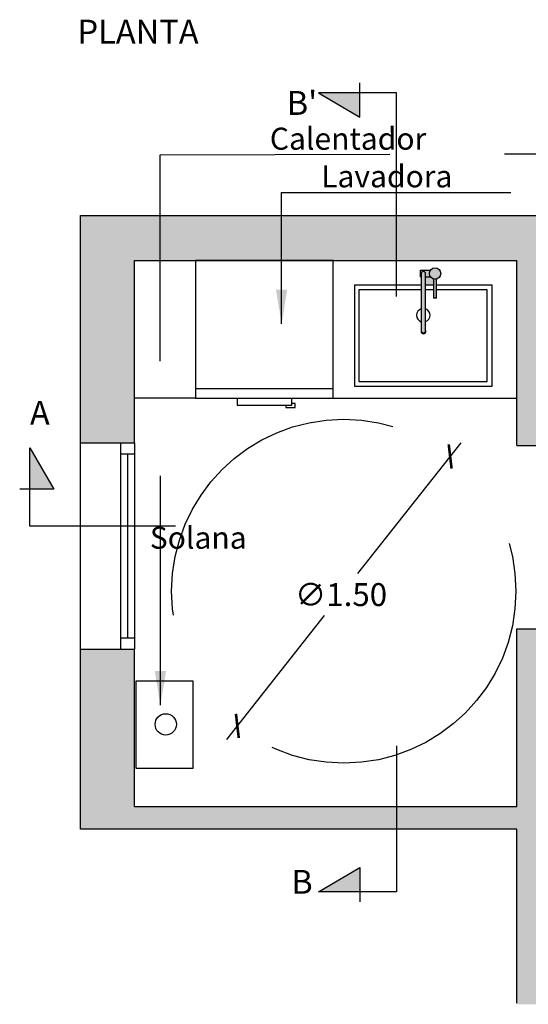
# Model space of a CAD drawing. Units: millimetres. Extents: x -0.5 to 10.3, y -1.1 to 8.6.
# Drawn here: x -0.1 to 2.1, y -0.6 to 3.7 of the extents above; entities that cross this region are included whole.
import ezdxf

# ---------------------------------------------------------------- set-up
doc = ezdxf.new("R2010")
doc.units = ezdxf.units.MM
doc.linetypes.add('LÍNEAS_OCULTAS2', pattern=[0.1875, 0.125, -0.0625])
doc.layers.add('Cotas', color=3, linetype='Continuous')
doc.styles.add('Directriz', font='verdana.ttf', dxfattribs={"height": 0.144})
doc.styles.get("Standard").update_dxf_attribs({"font": 'arial.ttf'})
doc.styles.add('Títulos', font='verdanab.ttf', dxfattribs={"height": 0.225})
doc.dimstyles.new('1-50', dxfattribs={"dimscale": 0.05, "dimtxt": 2, "dimasz": 1.5, "dimexe": 1.5, "dimexo": 2, "dimgap": 0.75, "dimtad": 0, "dimtih": 1, "dimtoh": 1, "dimzin": 0, "dimdsep": 46, "dimtxsty": 'Standard', "dimblk1": 'ARCHTICK', "dimblk2": 'ARCHTICK', "dimsah": 1, "dimcen": 2.5, "dimdle": 1.5, "dimclrd": 256, "dimclre": 256, "dimclrt": 4, "dimadec": 0, "dimazin": 0, "dimtfac": 1, "dimtmove": 0, "dimatfit": 3, "dimfxl": 0.44, "dimtolj": 1, "dimtzin": 0, "dimarcsym": 0})
doc.dimstyles.new('directriz', dxfattribs={"dimscale": 0.075, "dimtxt": 0.144, "dimasz": 2.2, "dimexe": 1.5, "dimexo": 3, "dimgap": 0.75, "dimtad": 0, "dimtih": 1, "dimtoh": 1, "dimzin": 0, "dimdsep": 46, "dimtxsty": 'Directriz', "dimblk": 'ARCHTICK', "dimcen": 2.5, "dimdle": 1.5, "dimclrd": 256, "dimclre": 256, "dimclrt": 4, "dimadec": 0, "dimazin": 0, "dimtfac": 1, "dimtmove": 0, "dimatfit": 3, "dimfxl": 0.44, "dimtolj": 1, "dimtzin": 0, "dimarcsym": 0})

# ---------------------------------------------------------------- blocks, each defined once
blk = doc.blocks.new('_ArchTick')
at = {"color": 0, "linetype": 'ByBlock', "const_width": 0.15}
blk.add_lwpolyline([(-0.5, -0.5), (0.5, 0.5)], dxfattribs=at)
blk = doc.blocks.new('*D7')
at = {"layer": 'Cotas', "lineweight": -2, "transparency": 16777216}
for p, q in [((1.82, 1.8184), (1.3702, 1.2484)), ((0.7999, 0.5254), (1.2261, 1.0656))]:
    blk.add_line(p, q, dxfattribs=at)
at = {"layer": 'DEFPOINTS', "color": 0, "transparency": 16777216}
for p in [(1.7735, 1.7595), (0.8463, 0.5843)]:
    blk.add_point(p, dxfattribs=at)
at = {"layer": 'Cotas', "lineweight": -2, "transparency": 16777216, "xscale": 0.07500000000000001, "yscale": 0.07500000000000001, "zscale": 0.07500000000000001}
for p, rotation in [((1.7735, 1.7595), 51.72951882170028), ((0.8463, 0.5843), 231.7295188217003)]:
    blk.add_blockref('_ArchTick', p, dxfattribs=dict(at, rotation=rotation))
at = {"layer": 'Cotas', "color": 4, "transparency": 16777216, "insert": (1.2981, 1.157), "char_height": 0.1, "attachment_point": 5}
blk.add_mtext('\\A1;∅1.50', dxfattribs=at)
blk = doc.blocks.new('2')
at = {"true_color": 0xb8b8b8}
h = blk.add_hatch(color=9, dxfattribs=at)
h.dxf.hatch_style = 1
h.paths.add_polyline_path([(0.0847, 0.0607, 1), (0.035, 0.0607, 1)])
h.paths.add_polyline_path([(0.066, 0.0366, -0.126351), (0.0537, 0.0366), (0.0537, -0.0463), (0.066, -0.0463)])
h.paths.add_polyline_path([(-1.3217, 0.0766, 1), (-1.3714, 0.0766, 1)])
h.paths.add_polyline_path([(-1.3527, -0.0304), (-1.3404, -0.0304), (-1.3404, 0.0525, -0.126351), (-1.3527, 0.0525)])
h = blk.add_hatch(color=9, dxfattribs=at)
h.dxf.hatch_style = 1
h.paths.add_polyline_path([(0.0847, 0.0607, -0.342365), (0.066, 0.0366), (0.066, 0.0303, 0.014302), (0.1846, 0.0341, 0.372717), (0.1882, 0.0375, 0.041796), (0.1882, 0.0838, 0.376757), (0.1846, 0.0873, 0.022966), (-0.1423, 0.0873, 0.376783), (-0.1459, 0.0838, 0.041796), (-0.1459, 0.0375, 0.381927), (-0.1422, 0.0341, 0.003572), (0, 0.0312), (0, 0.0607, -1), (0.0189, 0.0607), (0.0189, 0.0307, 0.004191), (0.0537, 0.0303), (0.0537, 0.0366, -0.342365), (0.035, 0.0607, -1)])
edge = h.paths.add_edge_path()
edge.add_arc((0.0095, 0.0607), 0.00945, 0, 180)
edge.add_line((0, 0.0607), (0, 0.0312))
edge.add_line((0, 0.0312), (0, -0.1889))
edge.add_ellipse((0.0095, -0.1889), major_axis=(-0.00945, 0), ratio=0.996195, start_angle=0, end_angle=180)
edge.add_line((0.0189, -0.1889), (0.0189, 0.0607))
at = {"true_color": 0xededed}
h = blk.add_hatch(color=7, dxfattribs=at)
h.dxf.hatch_style = 1
h.paths.add_polyline_path([(0.0189, 0.0307), (0.0189, 0), (0.0537, 0), (0.0537, 0.0303, -0.004191)])
at = {"color": 6, "linetype": 'Continuous'}
for p, q in [((-0.0037, 0.0464), (-0.0037, 0.0749)), ((0.039, 0.0749), (-0.0037, 0.0749)), ((-0.0037, 0.0464), (0, 0.0464)), ((0, 0.0607), (0, -0.1889)), ((0.0189, -0.1889), (0.0189, 0.0607)), ((0.0189, 0.0464), (0.0391, 0.0464)), ((0.0537, 0.0366), (0.0537, -0.0463)), ((0.066, -0.0463), (0.066, 0.0366)), ((0.066, -0.0463), (0.0537, -0.0463)), ((-0.0008, -0.1907), (-0.0008, -0.1921)), ((0, -0.1889), (0, -0.1907)), ((0.0189, -0.1907), (0.0189, -0.1889)), ((0.0197, -0.1921), (0.0197, -0.1907))]:
    blk.add_line(p, q, dxfattribs=at)
at = {"color": 6}
for p, q in [((0, 0), (-0.0564, 0)), ((0.0537, 0), (0.0189, 0)), ((0.0936, 0), (0.066, 0)), ((-0.1764, -0.12), (-0.1764, -0.265)), ((0.2136, -0.265), (0.2136, -0.12)), ((-0.0564, -0.385), (0.0936, -0.385))]:
    blk.add_line(p, q, dxfattribs=at)
at = {"color": 6, "linetype": 'Continuous'}
blk.add_circle((0.0599, 0.0607), 0.0248, dxfattribs=at)
for centre, radius, start, end in [((-0.1421, 0.0835), 0.00378, 93.4481, 175.2133), ((0.0211, -3.469), 3.56, 87.3679, 92.6321), ((0.1844, 0.0835), 0.00378, 4.7867, 86.5519), ((0.1306, 0.0607), 0.2775, 175.2133, 184.7867), ((0.0095, 0.0607), 0.00945, 0, 180), ((-0.0883, 0.0607), 0.2775, 355.2133, 4.7867), ((-0.1421, 0.0378), 0.00378, 184.7867, 266.5519), ((0.1311, 9.9859), 9.9556, 268.42627, 269.24562), ((0.0599, 2.1049), 2.0746, 268.8689, 269.8295), ((0.0599, 2.1049), 2.0746, 270.1705, 273.4481), ((0.1844, 0.0378), 0.00378, 273.4481, 355.2133)]:
    blk.add_arc(centre, radius, start, end, dxfattribs=at)
at = {"color": 6}
for centre, radius, start, end in [((-0.0564, -0.12), 0.12, 90, 110.8375), ((0.0936, -0.12), 0.12, 0, 90), ((-0.0564, -0.12), 0.12, 110.8375, 180), ((0.0091, -0.0599), 0.0279, 109.049, 250.951), ((0.0091, -0.0599), 0.0279, 290.5712, 69.4288), ((-0.0564, -0.265), 0.12, 180, 270), ((0.0936, -0.265), 0.12, 270, 0)]:
    blk.add_arc(centre, radius, start, end, dxfattribs=at)
at = {"color": 6, "linetype": 'Continuous'}
for centre, major_axis, start_param, end_param in [((0.0095, -0.1907), (0.0102, 0), 2.748282, 6.283185), ((0.0095, -0.1921), (0.0102, 0), 3.141593, 6.283185), ((0.0095, -0.1889), (-0.00945, 0), 0, 3.141593), ((0.0095, -0.1907), (0.00945, 0), 3.141593, 6.283185), ((0.0095, -0.1907), (0.0102, 0), 0, 0.393311)]:
    blk.add_ellipse(centre, major_axis=major_axis, ratio=0.996195, start_param=start_param, end_param=end_param, dxfattribs=at)
blk = doc.blocks.new('3')
at = {"true_color": 0xb8b8b8}
h = blk.add_hatch(color=9, dxfattribs=at)
h.dxf.hatch_style = 1
edge = h.paths.add_edge_path()
edge.add_line((0.2915, 0.0506), (0.2915, -0.199))
edge.add_ellipse((0.3009, -0.199), major_axis=(-0.00945, 0), ratio=0.996195, start_angle=0, end_angle=180)
edge.add_line((0.3104, -0.199), (0.3104, 0.0506))
edge.add_arc((0.3009, 0.0506), 0.00945, 0, 180)
h.paths.add_polyline_path([(0.3452, 0.0266, -0.342365), (0.3265, 0.0506, -0.153923), (0.331, 0.0649), (0.2878, 0.0649), (0.2878, 0.0364), (0.2915, 0.0364), (0.2915, 0.0506, -1), (0.3104, 0.0506), (0.3104, 0), (0.3452, 0)])
at = {"color": 6, "linetype": 'Continuous'}
for p, q in [((0.2878, 0.0364), (0.2878, 0.0649)), ((0.2878, 0.0649), (0.331, 0.0649)), ((0.2915, 0.0506), (0.2915, -0.199)), ((0.3104, -0.199), (0.3104, 0.0506)), ((0.2878, 0.0364), (0.2915, 0.0364)), ((0.3104, 0.0364), (0.3305, 0.0364)), ((0.3452, 0.0266), (0.3452, -0.0563)), ((0.3575, -0.0563), (0.3575, 0.0266)), ((0.3575, -0.0563), (0.3452, -0.0563)), ((0.2907, -0.2007), (0.2907, -0.2021)), ((0.2915, -0.199), (0.2915, -0.2007)), ((0.3104, -0.2007), (0.3104, -0.199)), ((0.3112, -0.2021), (0.3112, -0.2007))]:
    blk.add_line(p, q, dxfattribs=at)
at = {"color": 6}
for points in [[(0.2915, 0), (0, 0), (0, -0.4407), (0.6, -0.4407), (0.6, 0), (0.3575, 0)], [(0.3452, 0), (0.3104, 0)], [(0.2915, -0.02), (0.02, -0.02), (0.02, -0.4207), (0.5787, -0.4207), (0.5787, -0.02), (0.3575, -0.02)], [(0.3452, -0.02), (0.3104, -0.02)]]:
    blk.add_lwpolyline(points, dxfattribs=at)
at = {"color": 6, "linetype": 'Continuous'}
blk.add_circle((0.3513, 0.0506), 0.0248, dxfattribs=at)
blk.add_arc((0.3009, 0.0506), 0.00945, 0, 180, dxfattribs=at)
at = {"color": 6}
for start, end in [(107.1431, 252.8569), (290.5511, 69.4489)]:
    blk.add_arc((0.3001, -0.1314), 0.0293, start, end, dxfattribs=at)
at = {"color": 6, "linetype": 'Continuous'}
for centre, major_axis, start_param, end_param in [((0.3009, -0.2007), (0.0102, 0), 2.748282, 6.283185), ((0.3009, -0.2021), (0.0102, 0), 3.141593, 6.283185), ((0.3009, -0.199), (-0.00945, 0), 0, 3.141593), ((0.3009, -0.2007), (0.00945, 0), 3.141593, 6.283185), ((0.3009, -0.2007), (0.0102, 0), 0, 0.393311)]:
    blk.add_ellipse(centre, major_axis=major_axis, ratio=0.996195, start_param=start_param, end_param=end_param, dxfattribs=at)
blk = doc.blocks.new('6')
at = {"color": 6}
for p, q in [((0.6, 0), (0, 0)), ((0, 0), (0, -0.6)), ((0.6, -0.6), (0.6, 0)), ((0.6, -0.6), (0.6, 0)), ((0, -0.5575), (0.6, -0.5575)), ((0, -0.6), (0.6, -0.6)), ((0.1809, -0.6), (0.1809, -0.6308)), ((0.4191, -0.6308), (0.4191, -0.6)), ((0.1809, -0.6308), (0.4191, -0.6308)), ((0.3928, -0.6308), (0.3928, -0.6411)), ((0.3928, -0.6411), (0.4347, -0.6411)), ((0.4347, -0.6233), (0.4191, -0.6233)), ((0.4347, -0.6411), (0.4347, -0.6233))]:
    blk.add_line(p, q, dxfattribs=at)

msp = doc.modelspace()

# ---------------------------------------------------------------- hatches: boundary and pattern name
for points in [[(1.1996, 3.345), (1.3797, 3.2393), (1.3797, 3.345)], [(-0.0587, 1.7966), (0.0469, 1.6165), (-0.0587, 1.6165)], [(1.1996, -0.139), (1.3797, -0.0333), (1.3797, -0.139)]]:
    msp.add_hatch(color=164).paths.add_polyline_path(points)
h = msp.add_hatch(color=253)
h.dxf.hatch_style = 1
h.paths.add_polyline_path([(5.7665, 2.811), (0.1626, 2.811), (0.1626, 1.819), (0.3976, 1.819), (0.3976, 2.6134), (2.064, 2.6134), (2.064, 1.8076), (2.164, 1.8076), (2.164, 2.611), (5.5565, 2.611), (5.5565, 1.3222), (5.7665, 1.3222)])
h.paths.add_polyline_path([(0.3976, 0.919), (0.1626, 0.919), (0.1626, 0.1343), (2.064, 0.1343), (2.064, -0.6297), (2.164, -0.6297), (2.164, 1.0076), (2.064, 1.0076), (2.064, 0.2333), (0.3976, 0.2333)])
h.paths.add_polyline_path([(5.7665, 0.4222), (5.5565, 0.4222), (5.5565, -0.6297), (5.7665, -0.6297)])

# ---------------------------------------------------------------- linework, layer by layer
at = {"lineweight": 25}
for p, q in [((0.1626, 1.819), (0.1626, 2.811)), ((0.1626, 2.811), (5.7665, 2.811)), ((0.3976, 1.819), (0.3976, 2.6134)), ((0.3976, 2.6134), (2.064, 2.6134)), ((2.064, 1.8076), (2.064, 2.6134)), ((0.1626, 1.819), (0.3976, 1.819)), ((2.064, 1.8076), (2.164, 1.8076)), ((2.064, 0.2333), (2.064, 1.0076)), ((2.064, 1.0076), (2.164, 1.0076)), ((0.1626, 0.1343), (0.1626, 0.919)), ((0.1626, 0.919), (0.3976, 0.919)), ((0.3976, 0.2333), (0.3976, 0.919)), ((0.3976, 0.2333), (2.064, 0.2333)), ((2.064, 0.1343), (0.1626, 0.1343)), ((2.064, -0.6244), (2.064, 0.1343))]:
    msp.add_line(p, q, dxfattribs=at)
at = {"color": 6}
for p, q in [((0.664, 2.0134), (0.3976, 2.0134)), ((1.264, 2.0134), (2.064, 2.0134))]:
    msp.add_line(p, q, dxfattribs=at)
at = {"color": 4}
for p, q in [((0.1626, 0.919), (0.1626, 1.819)), ((0.3376, 1.819), (0.3376, 0.919)), ((0.3976, 1.819), (0.3976, 0.919)), ((0.3976, 1.769), (0.3376, 1.769)), ((0.3676, 1.769), (0.3676, 0.969)), ((0.3376, 0.969), (0.3976, 0.969))]:
    msp.add_line(p, q, dxfattribs=at)
at = {"color": 164}
for points in [[(1.5403, 2.4568), (1.5403, 3.345), (1.1996, 3.345), (1.3797, 3.2393), (1.3797, 3.3883)], [(0.5771, 1.4559), (-0.0587, 1.4559), (-0.0587, 1.7966), (0.0469, 1.6165), (-0.1021, 1.6165)], [(1.5403, 0.4969), (1.5403, -0.139), (1.1996, -0.139), (1.3797, -0.0333), (1.3797, -0.1824)]]:
    msp.add_lwpolyline(points, dxfattribs=at)
at = {"color": 6}
msp.add_lwpolyline([(0.6534, 0.4001), (0.6534, 0.7801), (0.4034, 0.7801), (0.4034, 0.4001)], close=True, dxfattribs=at)
msp.add_circle((0.5344, 0.591), 0.0464, dxfattribs=at)
at = {"layer": 'Cotas', "linetype": 'LÍNEAS_OCULTAS2', "ltscale": 12}
msp.add_circle((1.3099, 1.1719), 0.75, dxfattribs=at)

# ---------------------------------------------------------------- block references
for name, p in [('3', (1.3563, 2.5066)), ('2', (3.0542, 2.4807))]:
    msp.add_blockref(name, p)
at = {"layer": 'Cotas'}
msp.add_blockref('6', (0.664, 2.6134), dxfattribs=at)

# ---------------------------------------------------------------- texts
at = {"color": 4, "lineweight": 9, "insert": (0.4137, 3.6121), "char_height": 0.104167, "attachment_point": 5, "style": 'Títulos'}
msp.add_mtext('\\A1;{\\f@Arial Unicode MS|b1|i0|c0|p34;\\T1.2;PLANTA}', dxfattribs=at)
at = {"color": 164, "lineweight": 9, "char_height": 0.104167, "attachment_point": 5, "style": 'Títulos'}
for s, insert in [("\\A1;{\\f@Arial Unicode MS|b1|i0|c0|p34;\\T1.2;B'}", (1.1278, 3.3012)), ('\\A1;{\\f@Arial Unicode MS|b1|i0|c0|p34;\\T1.2;A}', (-0.0143, 1.9496)), ('\\A1;{\\f@Arial Unicode MS|b1|i0|c0|p34;\\T1.2;B}', (1.1278, -0.0957))]:
    msp.add_mtext(s, dxfattribs=dict(at, insert=insert))
at = {"layer": 'Cotas', "color": 4, "char_height": 0.096, "attachment_point": 6, "style": 'Directriz'}
for s, insert in [('\\A1;{\\fCalibri|b0|i0|c0|p34;Calentador}', (1.6692, 3.1452)), ('\\A1;{\\fCalibri|b0|i0|c0|p34;Lavadora}', (1.7833, 2.9811)), ('\\A1;{\\fCalibri|b0|i0|c0|p34;Solana}', (0.8868, 1.405))]:
    msp.add_mtext(s, dxfattribs=dict(at, insert=insert))

# ---------------------------------------------------------------- dimensions: what is measured, and where the dimension line sits
at = {"layer": 'Cotas'}
dim = msp.add_diameter_dim_2p(p1=(1.7735, 1.7595), p2=(0.8463, 0.5843), dimstyle='1-50', override={"dimtmove": 2}, dxfattribs=at)
dim.commit()
dim.dimension.update_dxf_attribs({"geometry": '*D7', "text_midpoint": (1.2981, 1.157), "dimtype": 163})

# ---------------------------------------------------------------- leaders
at = {"layer": 'Cotas', "linetype": 'LÍNEAS_OCULTAS2', "ltscale": 8}
for points in [[(0.5111, 0.6744), (0.5101, 3.0743), (2.3335, 3.0802)], [(1.0392, 2.3375), (1.0383, 2.9102), (2.3347, 2.9102)]]:
    msp.add_leader(points, dimstyle='directriz', override={"dimasz": 2}, dxfattribs=at)

doc.saveas('drawing.dxf')
